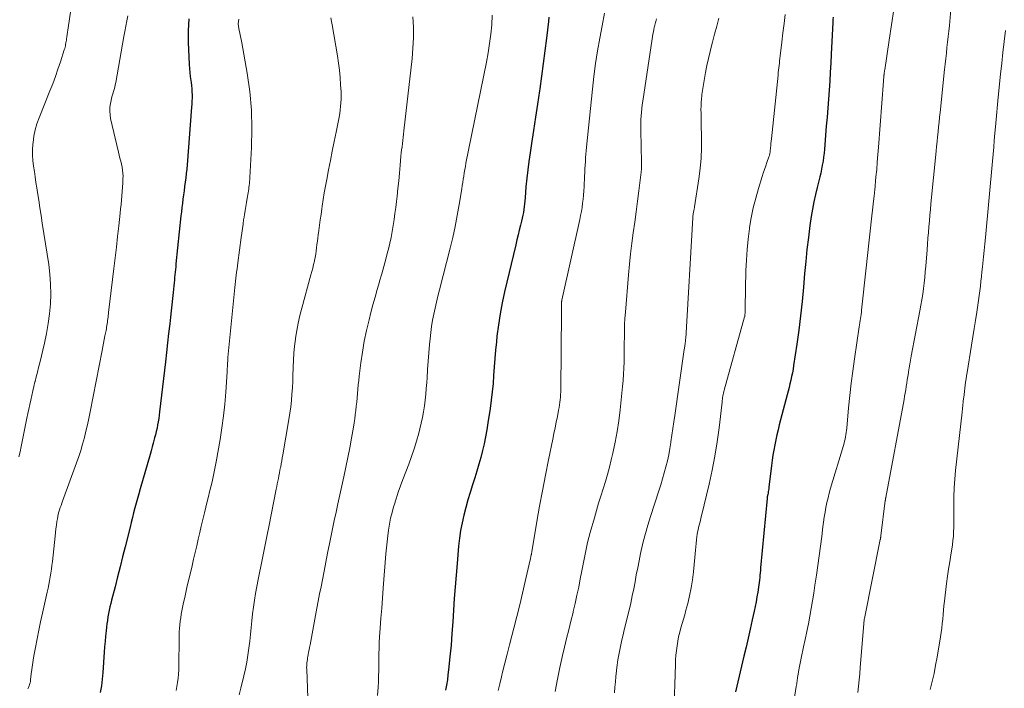
# Model space of a CAD drawing. Units: feet. Extents: x 1920000 to 1925009, y 505000 to 510000.
# Drawn here: x 1920435 to 1920578, y 507221 to 507318 of the extents above; entities that cross this region are included whole.
import ezdxf

# ---------------------------------------------------------------- set-up
doc = ezdxf.new("R2010")
doc.units = ezdxf.units.FT
doc.header["$LTSCALE"] = 100
doc.header["$MEASUREMENT"] = 0
doc.layers.add('CONTOUR INDEX', color=32, linetype='Continuous', lineweight=25)
doc.layers.add('CONTOUR INTERMEDIATE', color=40, linetype='Continuous', lineweight=15)

msp = doc.modelspace()

# ---------------------------------------------------------------- linework, layer by layer
at = {"layer": 'CONTOUR INDEX', "flags": 128}
for points, elevation in [([(1920459.8, 507318.4), (1920459.71, 507316.7), (1920459.71, 507314.99), (1920459.85, 507311.76), (1920459.89, 507311.17), (1920459.94, 507310.58), (1920460, 507310), (1920460.08, 507309.41), (1920460.13, 507309.14), (1920460.19, 507308.69), (1920460.23, 507308.24), (1920460.26, 507307.79), (1920460.28, 507307.34), (1920460.27, 507306.89), (1920460.26, 507306.43), (1920460.24, 507305.98), (1920460.21, 507305.53), (1920459.55, 507297.18), (1920459.5, 507296.55), (1920459.44, 507295.92), (1920459.36, 507295.29), (1920459.29, 507294.66), (1920459.28, 507294.64), (1920459.2, 507294.03), (1920459.12, 507293.41), (1920459.03, 507292.8), (1920458.95, 507292.18), (1920458.87, 507291.57), (1920458.79, 507290.96), (1920458.72, 507290.34), (1920458.65, 507289.73), (1920457.94, 507282.76), (1920457.9, 507282.36), (1920457.86, 507281.97), (1920457.82, 507281.57), (1920457.78, 507281.17), (1920457.74, 507280.78), (1920457.7, 507280.38), (1920457.66, 507279.99), (1920457.61, 507279.59), (1920457.51, 507278.6), (1920457.42, 507277.71), (1920457.32, 507276.82), (1920457.22, 507275.93), (1920457.13, 507275.04), (1920457.02, 507274.05), (1920456.86, 507272.66), (1920456.71, 507271.28), (1920456.55, 507269.89), (1920456.39, 507268.5), (1920455.56, 507261.26), (1920455.5, 507260.77), (1920455.43, 507260.29), (1920455.35, 507259.82), (1920455.27, 507259.34), (1920455.18, 507258.86), (1920455.07, 507258.39), (1920454.96, 507257.92), (1920454.83, 507257.45), (1920454.78, 507257.27), (1920454.63, 507256.71), (1920454.47, 507256.16), (1920454.32, 507255.6), (1920454.16, 507255.04), (1920452.73, 507250.05), (1920452.53, 507249.35), (1920452.34, 507248.66), (1920452.15, 507247.96), (1920451.96, 507247.27), (1920451.78, 507246.57), (1920451.6, 507245.87), (1920451.43, 507245.18), (1920451.25, 507244.48), (1920450.54, 507241.62), (1920450.17, 507240.16), (1920449.81, 507238.71), (1920449.44, 507237.26), (1920449.07, 507235.81), (1920448.57, 507233.89), (1920448.45, 507233.4), (1920448.33, 507232.91), (1920448.22, 507232.42), (1920448.12, 507231.93), (1920448.03, 507231.43), (1920447.95, 507230.93), (1920447.88, 507230.44), (1920447.82, 507229.93), (1920447.77, 507229.4), (1920447.69, 507228.64), (1920447.62, 507227.87), (1920447.56, 507227.1), (1920447.51, 507226.33), (1920447.31, 507223.36), (1920447.22, 507222.38), (1920447.09, 507221.4), (1920446.9, 507220.43)], 940), ([(1920512.2, 507318.65), (1920512.12, 507318.01), (1920511.83, 507315.59), (1920511.61, 507313.75), (1920511.38, 507311.9), (1920511.13, 507310.06), (1920510.87, 507308.22), (1920510.83, 507307.93), (1920510.54, 507306.01), (1920510.26, 507304.1), (1920509.96, 507302.18), (1920509.67, 507300.27), (1920509.45, 507298.89), (1920509.27, 507297.67), (1920509.11, 507296.44), (1920508.98, 507295.21), (1920508.86, 507293.98), (1920508.72, 507292.35), (1920508.68, 507291.93), (1920508.64, 507291.51), (1920508.59, 507291.09), (1920508.54, 507290.67), (1920508.48, 507290.25), (1920508.4, 507289.83), (1920508.32, 507289.42), (1920508.22, 507289), (1920508.07, 507288.4), (1920507.89, 507287.69), (1920507.71, 507286.98), (1920507.54, 507286.27), (1920507.36, 507285.56), (1920505.74, 507278.72), (1920505.39, 507277.12), (1920505.08, 507275.51), (1920504.84, 507273.89), (1920504.64, 507272.26), (1920504.55, 507271.41), (1920504.43, 507270.2), (1920504.33, 507268.99), (1920504.23, 507267.78), (1920504.15, 507266.56), (1920504.06, 507265.35), (1920503.95, 507264.14), (1920503.8, 507262.94), (1920503.64, 507261.73), (1920503.32, 507259.64), (1920503.15, 507258.63), (1920502.97, 507257.62), (1920502.76, 507256.61), (1920502.53, 507255.61), (1920502.28, 507254.62), (1920502.01, 507253.62), (1920501.72, 507252.64), (1920501.41, 507251.66), (1920501.07, 507250.62), (1920500.73, 507249.53), (1920500.4, 507248.44), (1920500.1, 507247.34), (1920499.82, 507246.23), (1920499.57, 507245.12), (1920499.35, 507244), (1920499.19, 507242.87), (1920499.06, 507241.74), (1920498.83, 507239.2), (1920498.68, 507237.51), (1920498.55, 507235.81), (1920498.43, 507234.11), (1920498.32, 507232.42), (1920498.22, 507230.71), (1920498.09, 507229.02), (1920497.95, 507227.33), (1920497.79, 507225.64), (1920497.6, 507223.74), (1920497.51, 507223), (1920497.42, 507222.27), (1920497.3, 507221.53), (1920497.17, 507220.8)], 920), ([(1920553.55, 507318.64), (1920553.51, 507318.24), (1920553.49, 507317.85), (1920553.27, 507313.27), (1920553.2, 507311.96), (1920553.13, 507310.65), (1920553.05, 507309.34), (1920552.96, 507308.03), (1920552.86, 507306.73), (1920552.76, 507305.42), (1920552.66, 507304.11), (1920552.55, 507302.8), (1920552.28, 507299.43), (1920552.22, 507298.85), (1920552.15, 507298.27), (1920552.07, 507297.69), (1920551.97, 507297.12), (1920551.86, 507296.55), (1920551.74, 507295.97), (1920551.6, 507295.41), (1920551.46, 507294.84), (1920551.21, 507293.89), (1920550.96, 507292.84), (1920550.73, 507291.79), (1920550.53, 507290.74), (1920550.36, 507289.68), (1920550.17, 507288.34), (1920549.94, 507286.61), (1920549.73, 507284.87), (1920549.55, 507283.13), (1920549.38, 507281.39), (1920549.22, 507279.38), (1920549.02, 507277.3), (1920548.8, 507275.22), (1920548.54, 507273.14), (1920548.25, 507271.07), (1920547.79, 507268), (1920547.71, 507267.46), (1920547.61, 507266.93), (1920547.5, 507266.39), (1920547.39, 507265.86), (1920547.26, 507265.33), (1920547.13, 507264.8), (1920547, 507264.27), (1920546.86, 507263.74), (1920545.71, 507259.37), (1920545.53, 507258.64), (1920545.36, 507257.91), (1920545.19, 507257.17), (1920545.04, 507256.44), (1920544.91, 507255.69), (1920544.78, 507254.95), (1920544.68, 507254.21), (1920544.58, 507253.46), (1920544.21, 507250.28), (1920544.18, 507250.08), (1920544.15, 507249.87), (1920544.11, 507249.67), (1920544.07, 507249.47), (1920544.02, 507249.19), (1920544, 507249.12), (1920543.99, 507249.06), (1920543.98, 507249), (1920543.97, 507248.93), (1920543.96, 507248.87), (1920543.95, 507248.8), (1920543.94, 507248.74), (1920543.93, 507248.67), (1920543, 507238.55), (1920542.97, 507238.2), (1920542.94, 507237.85), (1920542.9, 507237.5), (1920542.86, 507237.15), (1920542.82, 507236.8), (1920542.78, 507236.45), (1920542.73, 507236.1), (1920542.68, 507235.75), (1920542.57, 507235.05), (1920542.45, 507234.35), (1920542.33, 507233.65), (1920542.19, 507232.96), (1920542.05, 507232.26), (1920541.78, 507231), (1920541.49, 507229.67), (1920541.19, 507228.35), (1920540.88, 507227.03), (1920540.57, 507225.71), (1920539.33, 507220.56)], 900)]:
    msp.add_lwpolyline(points, dxfattribs=dict(at, elevation=elevation))
at = {"layer": 'CONTOUR INTERMEDIATE', "flags": 128}
for points, elevation in [([(1920443.4, 507325), (1920442.27, 507317.11), (1920442.22, 507316.77), (1920442.17, 507316.44), (1920442.12, 507316.1), (1920442.07, 507315.76), (1920442.02, 507315.5), (1920441.99, 507315.29), (1920441.95, 507315.09), (1920441.92, 507314.89), (1920441.88, 507314.69), (1920441.84, 507314.49), (1920441.8, 507314.29), (1920441.75, 507314.09), (1920441.69, 507313.9), (1920441.13, 507312.15), (1920440.77, 507311.08), (1920440.41, 507310.02), (1920440.01, 507308.97), (1920439.6, 507307.92), (1920438.02, 507303.99), (1920437.71, 507303.12), (1920437.46, 507302.24), (1920437.28, 507301.33), (1920437.15, 507300.42), (1920437.13, 507300.17), (1920437.08, 507299.37), (1920437.07, 507298.57), (1920437.12, 507297.78), (1920437.21, 507296.99), (1920437.33, 507296.2), (1920437.44, 507295.41), (1920437.56, 507294.62), (1920437.69, 507293.82), (1920437.79, 507293.16), (1920437.97, 507292.04), (1920438.14, 507290.92), (1920438.32, 507289.8), (1920438.49, 507288.68), (1920439.42, 507282.68), (1920439.59, 507281.25), (1920439.7, 507279.82), (1920439.71, 507278.38), (1920439.66, 507276.94), (1920439.53, 507275.5), (1920439.34, 507274.08), (1920439.09, 507272.66), (1920438.79, 507271.25), (1920438.11, 507268.38), (1920437.94, 507267.7), (1920437.78, 507267.02), (1920437.61, 507266.33), (1920437.43, 507265.66), (1920437.42, 507265.61), (1920437.26, 507264.95), (1920437.1, 507264.29), (1920436.95, 507263.63), (1920436.81, 507262.97), (1920436.66, 507262.31), (1920436.53, 507261.65), (1920436.39, 507260.99), (1920436.25, 507260.33), (1920435.41, 507256.19), (1920435.25, 507255.44), (1920435.08, 507254.7)], 948), ([(1920520.3, 507319.23), (1920519.92, 507317.4), (1920519.58, 507315.57), (1920519.27, 507313.73), (1920518.99, 507311.88), (1920518.75, 507310.03), (1920518.54, 507308.18), (1920517.67, 507299.75), (1920517.62, 507299.22), (1920517.57, 507298.7), (1920517.53, 507298.17), (1920517.5, 507297.64), (1920517.47, 507297.11), (1920517.44, 507296.59), (1920517.42, 507296.06), (1920517.39, 507295.53), (1920517.32, 507293.98), (1920517.29, 507293.38), (1920517.24, 507292.78), (1920517.18, 507292.18), (1920517.1, 507291.58), (1920517.02, 507290.98), (1920516.92, 507290.38), (1920516.8, 507289.79), (1920516.68, 507289.2), (1920514.08, 507277.49), (1920514.06, 507277.42), (1920514.05, 507277.35), (1920514.04, 507277.29), (1920514.03, 507277.22), (1920514.03, 507277.2), (1920514.02, 507277.15), (1920514.02, 507277.09), (1920514.01, 507277.03), (1920514.01, 507276.97), (1920514.01, 507276.92), (1920514.02, 507276.86), (1920514.02, 507276.8), (1920514.02, 507276.74), (1920514.02, 507276.5), (1920514.02, 507276.32), (1920514.02, 507276.14), (1920514.02, 507275.96), (1920514.02, 507275.78), (1920513.92, 507264.52), (1920513.91, 507264.14), (1920513.9, 507263.77), (1920513.87, 507263.39), (1920513.84, 507263.01), (1920513.79, 507262.64), (1920513.74, 507262.26), (1920513.68, 507261.89), (1920513.61, 507261.51), (1920513.42, 507260.59), (1920513.25, 507259.76), (1920513.08, 507258.93), (1920512.91, 507258.1), (1920512.74, 507257.27), (1920512.13, 507254.27), (1920511.68, 507252.03), (1920511.25, 507249.79), (1920510.84, 507247.54), (1920510.45, 507245.29), (1920509.71, 507240.91), (1920509.7, 507240.84), (1920509.69, 507240.78), (1920509.67, 507240.72), (1920509.66, 507240.65), (1920509.65, 507240.59), (1920509.64, 507240.53), (1920509.63, 507240.46), (1920509.61, 507240.4), (1920509.58, 507240.26), (1920509.56, 507240.13), (1920509.53, 507240), (1920509.5, 507239.87), (1920509.47, 507239.74), (1920508.76, 507236.59), (1920508.36, 507234.89), (1920507.96, 507233.19), (1920507.54, 507231.49), (1920507.1, 507229.79), (1920506.82, 507228.69), (1920506.47, 507227.36), (1920506.13, 507226.04), (1920505.78, 507224.71), (1920505.44, 507223.38), (1920505.28, 507222.72), (1920505.03, 507221.72), (1920504.8, 507220.71)], 916), ([(1920562.38, 507319.76), (1920562.03, 507317.52), (1920561.69, 507315.28), (1920561.05, 507310.98), (1920561.04, 507310.89), (1920561.02, 507310.8), (1920561.01, 507310.7), (1920560.99, 507310.61), (1920560.98, 507310.54), (1920560.98, 507310.48), (1920560.97, 507310.43), (1920560.96, 507310.37), (1920560.95, 507310.31), (1920560.95, 507310.26), (1920560.94, 507310.2), (1920560.93, 507310.14), (1920560.93, 507310.09), (1920560.91, 507309.91), (1920560.9, 507309.76), (1920560.89, 507309.61), (1920560.88, 507309.47), (1920560.87, 507309.32), (1920560.15, 507299.73), (1920560.06, 507298.65), (1920559.97, 507297.58), (1920559.88, 507296.5), (1920559.78, 507295.43), (1920559.6, 507293.48), (1920559.59, 507293.38), (1920559.58, 507293.28), (1920559.57, 507293.18), (1920559.56, 507293.09), (1920559.55, 507292.99), (1920559.54, 507292.89), (1920559.53, 507292.8), (1920559.52, 507292.7), (1920559.15, 507289.33), (1920558.95, 507287.54), (1920558.76, 507285.76), (1920558.56, 507283.97), (1920558.36, 507282.19), (1920557.69, 507276.04), (1920557.65, 507275.74), (1920557.62, 507275.43), (1920557.57, 507275.12), (1920557.53, 507274.82), (1920557.48, 507274.51), (1920557.44, 507274.21), (1920557.39, 507273.9), (1920557.35, 507273.6), (1920556.65, 507268.97), (1920556.39, 507267.19), (1920556.16, 507265.4), (1920555.96, 507263.62), (1920555.79, 507261.83), (1920555.52, 507258.88), (1920555.49, 507258.56), (1920555.45, 507258.25), (1920555.4, 507257.93), (1920555.35, 507257.62), (1920555.28, 507257.3), (1920555.21, 507256.99), (1920555.13, 507256.69), (1920555.05, 507256.38), (1920553.18, 507250.13), (1920552.98, 507249.44), (1920552.8, 507248.75), (1920552.65, 507248.05), (1920552.5, 507247.35), (1920552.38, 507246.64), (1920552.26, 507245.93), (1920552.16, 507245.22), (1920552.06, 507244.51), (1920551.89, 507243.12), (1920551.71, 507241.71), (1920551.52, 507240.3), (1920551.32, 507238.89), (1920551.11, 507237.49), (1920550.89, 507236.03), (1920550.72, 507234.9), (1920550.53, 507233.78), (1920550.34, 507232.65), (1920550.15, 507231.53), (1920549.94, 507230.41), (1920549.72, 507229.29), (1920549.49, 507228.17), (1920549.25, 507227.06), (1920548.89, 507225.45), (1920548.79, 507224.96), (1920548.68, 507224.46), (1920548.59, 507223.96), (1920548.5, 507223.46), (1920548.4, 507222.84), (1920548.37, 507222.65), (1920548.34, 507222.46), (1920548.32, 507222.26), (1920548.29, 507222.07), (1920548.27, 507221.88), (1920548.24, 507221.68), (1920548.21, 507221.49), (1920548.18, 507221.3), (1920546.37, 507209.81)], 896), ([(1920570.74, 507320.32), (1920570.45, 507317.41), (1920570.37, 507316.61), (1920570.28, 507315.81), (1920570.2, 507315.01), (1920570.11, 507314.21), (1920570.02, 507313.42), (1920569.93, 507312.62), (1920569.85, 507311.82), (1920569.76, 507311.02), (1920569.1, 507304.8), (1920569.03, 507304.09), (1920568.96, 507303.38), (1920568.88, 507302.68), (1920568.81, 507301.97), (1920568.74, 507301.26), (1920568.67, 507300.56), (1920568.6, 507299.85), (1920568.53, 507299.14), (1920567.78, 507291.52), (1920567.7, 507290.69), (1920567.63, 507289.85), (1920567.55, 507289.01), (1920567.48, 507288.17), (1920567.41, 507287.33), (1920567.34, 507286.49), (1920567.28, 507285.65), (1920567.21, 507284.81), (1920567.02, 507282.41), (1920566.95, 507281.6), (1920566.87, 507280.79), (1920566.78, 507279.98), (1920566.68, 507279.18), (1920566.57, 507278.37), (1920566.44, 507277.56), (1920566.31, 507276.76), (1920566.16, 507275.96), (1920564.91, 507269.33), (1920564.8, 507268.76), (1920564.7, 507268.2), (1920564.6, 507267.63), (1920564.51, 507267.06), (1920564.49, 507266.9), (1920564.41, 507266.41), (1920564.33, 507265.93), (1920564.26, 507265.44), (1920564.19, 507264.96), (1920564.11, 507264.47), (1920564.04, 507263.99), (1920563.95, 507263.51), (1920563.86, 507263.03), (1920561.2, 507248.79), (1920561.19, 507248.73), (1920561.18, 507248.68), (1920561.17, 507248.63), (1920561.16, 507248.57), (1920561.15, 507248.52), (1920561.15, 507248.47), (1920561.14, 507248.41), (1920561.13, 507248.36), (1920560.49, 507243.23), (1920560.48, 507243.16), (1920560.47, 507243.09), (1920560.46, 507243.02), (1920560.45, 507242.96), (1920560.44, 507242.89), (1920560.43, 507242.82), (1920560.42, 507242.76), (1920560.4, 507242.69), (1920558.09, 507231.21), (1920558.07, 507231.1), (1920558.05, 507230.99), (1920557.49, 507224.06), (1920557.41, 507223.16), (1920557.33, 507222.26), (1920557.24, 507221.36), (1920557.14, 507220.46)], 892), ([(1920450.94, 507318.85), (1920450.79, 507318.09), (1920450.65, 507317.33), (1920450.51, 507316.57), (1920450.37, 507315.81), (1920449.17, 507309.12), (1920449.11, 507308.79), (1920449.04, 507308.47), (1920448.95, 507308.14), (1920448.85, 507307.82), (1920448.76, 507307.5), (1920448.67, 507307.18), (1920448.58, 507306.85), (1920448.51, 507306.53), (1920448.41, 507306.08), (1920448.33, 507305.53), (1920448.3, 507304.99), (1920448.34, 507304.44), (1920448.43, 507303.89), (1920449.58, 507299.02), (1920449.69, 507298.58), (1920449.79, 507298.15), (1920449.9, 507297.72), (1920450.01, 507297.28), (1920450.11, 507296.85), (1920450.18, 507296.41), (1920450.21, 507295.97), (1920450.23, 507295.53), (1920450.22, 507295.17), (1920450.2, 507294.55), (1920450.18, 507293.92), (1920450.13, 507293.3), (1920450.07, 507292.68), (1920450.07, 507292.66), (1920450.01, 507292.03), (1920449.94, 507291.4), (1920449.88, 507290.77), (1920449.81, 507290.14), (1920449.62, 507288.3), (1920449.45, 507286.75), (1920449.28, 507285.2), (1920449.1, 507283.65), (1920448.91, 507282.1), (1920448.13, 507275.72), (1920448.1, 507275.48), (1920448.08, 507275.24), (1920448.05, 507275), (1920448.02, 507274.76), (1920447.99, 507274.53), (1920447.96, 507274.29), (1920447.92, 507274.05), (1920447.89, 507273.81), (1920447.85, 507273.58), (1920447.81, 507273.34), (1920447.76, 507273.1), (1920447.72, 507272.87), (1920447.6, 507272.29), (1920447.5, 507271.76), (1920447.39, 507271.24), (1920447.29, 507270.71), (1920447.19, 507270.19), (1920445.45, 507261.24), (1920445.26, 507260.3), (1920445.06, 507259.36), (1920444.84, 507258.43), (1920444.61, 507257.5), (1920444.35, 507256.57), (1920444.08, 507255.65), (1920443.78, 507254.74), (1920443.46, 507253.84), (1920441.44, 507248.27), (1920441.32, 507247.96), (1920441.21, 507247.64), (1920441.1, 507247.32), (1920441, 507247.01), (1920440.9, 507246.69), (1920440.82, 507246.36), (1920440.75, 507246.04), (1920440.68, 507245.71), (1920440.62, 507245.31), (1920440.54, 507244.77), (1920440.47, 507244.24), (1920440.4, 507243.71), (1920440.34, 507243.17), (1920439.95, 507239.48), (1920439.89, 507238.92), (1920439.82, 507238.36), (1920439.73, 507237.81), (1920439.64, 507237.25), (1920439.54, 507236.7), (1920439.44, 507236.15), (1920439.33, 507235.6), (1920439.21, 507235.05), (1920438.52, 507231.99), (1920438.24, 507230.74), (1920437.98, 507229.49), (1920437.73, 507228.24), (1920437.49, 507226.99), (1920437.27, 507225.79), (1920437.16, 507225.13), (1920437.05, 507224.47), (1920436.97, 507223.81), (1920436.89, 507223.15), (1920436.79, 507222.27), (1920436.76, 507222.05), (1920436.71, 507221.83), (1920436.65, 507221.61), (1920436.57, 507221.4), (1920436.48, 507221.19), (1920436.38, 507220.99)], 944), ([(1920467.08, 507318.37), (1920467.02, 507318.03), (1920466.99, 507317.68), (1920467.02, 507317.34), (1920467.07, 507317), (1920467.13, 507316.76), (1920467.23, 507316.3), (1920467.33, 507315.83), (1920467.42, 507315.37), (1920467.51, 507314.9), (1920468.29, 507310.49), (1920468.66, 507307.81), (1920468.91, 507305.12), (1920468.98, 507302.42), (1920468.91, 507299.71), (1920468.61, 507294.45), (1920468.59, 507294.18), (1920468.56, 507293.91), (1920468.52, 507293.64), (1920468.48, 507293.38), (1920468.43, 507293.11), (1920468.38, 507292.84), (1920468.33, 507292.58), (1920468.29, 507292.31), (1920468.18, 507291.68), (1920468.08, 507291.09), (1920467.98, 507290.51), (1920467.89, 507289.92), (1920467.8, 507289.34), (1920467.78, 507289.21), (1920467.69, 507288.56), (1920467.6, 507287.9), (1920467.51, 507287.25), (1920467.42, 507286.6), (1920466.94, 507282.93), (1920466.88, 507282.48), (1920466.82, 507282.03), (1920466.76, 507281.58), (1920466.7, 507281.13), (1920466.64, 507280.69), (1920466.59, 507280.24), (1920466.54, 507279.79), (1920466.49, 507279.34), (1920465.5, 507269.15), (1920465.48, 507268.88), (1920465.46, 507268.62), (1920465.44, 507268.36), (1920465.43, 507268.1), (1920465.42, 507267.83), (1920465.4, 507267.57), (1920465.39, 507267.31), (1920465.37, 507267.05), (1920465.18, 507264.1), (1920465.04, 507262.37), (1920464.86, 507260.65), (1920464.62, 507258.93), (1920464.35, 507257.21), (1920463.79, 507253.99), (1920463.65, 507253.26), (1920463.51, 507252.53), (1920463.35, 507251.81), (1920463.18, 507251.08), (1920463.01, 507250.36), (1920462.83, 507249.64), (1920462.66, 507248.92), (1920462.48, 507248.2), (1920462.08, 507246.57), (1920461.85, 507245.61), (1920461.62, 507244.65), (1920461.4, 507243.69), (1920461.18, 507242.73), (1920460.96, 507241.77), (1920460.73, 507240.8), (1920460.51, 507239.84), (1920460.28, 507238.88), (1920459.54, 507235.73), (1920459.37, 507235), (1920459.21, 507234.26), (1920459.05, 507233.52), (1920458.89, 507232.79), (1920458.8, 507232.31), (1920458.7, 507231.81), (1920458.62, 507231.3), (1920458.55, 507230.8), (1920458.49, 507230.29), (1920458.45, 507229.77), (1920458.41, 507229.26), (1920458.39, 507228.75), (1920458.38, 507228.24), (1920458.34, 507224.35), (1920458.33, 507223.74), (1920458.29, 507223.13), (1920458.24, 507222.52), (1920458.17, 507221.92), (1920458.08, 507221.31), (1920457.97, 507220.71)], 936), ([(1920480.47, 507318.52), (1920480.56, 507318.02), (1920480.65, 507317.52), (1920481.43, 507313), (1920481.59, 507311.96), (1920481.72, 507310.91), (1920481.82, 507309.87), (1920481.89, 507308.82), (1920481.95, 507307.76), (1920481.96, 507307.23), (1920481.96, 507306.71), (1920481.93, 507306.19), (1920481.89, 507305.67), (1920481.83, 507305.15), (1920481.76, 507304.63), (1920481.67, 507304.12), (1920481.57, 507303.6), (1920481.22, 507301.91), (1920480.94, 507300.54), (1920480.67, 507299.18), (1920480.4, 507297.82), (1920480.14, 507296.45), (1920479.87, 507295.04), (1920479.69, 507294.07), (1920479.51, 507293.1), (1920479.36, 507292.12), (1920479.21, 507291.14), (1920479.15, 507290.75), (1920479.04, 507289.96), (1920478.93, 507289.18), (1920478.82, 507288.4), (1920478.72, 507287.62), (1920478.63, 507286.98), (1920478.57, 507286.52), (1920478.51, 507286.05), (1920478.45, 507285.58), (1920478.4, 507285.11), (1920478.33, 507284.64), (1920478.26, 507284.18), (1920478.18, 507283.71), (1920478.09, 507283.25), (1920478.07, 507283.16), (1920477.96, 507282.66), (1920477.84, 507282.16), (1920477.71, 507281.66), (1920477.58, 507281.16), (1920476.23, 507276.31), (1920475.96, 507275.24), (1920475.71, 507274.16), (1920475.51, 507273.08), (1920475.34, 507271.98), (1920475.31, 507271.82), (1920475.19, 507270.8), (1920475.09, 507269.79), (1920475.03, 507268.76), (1920474.99, 507267.74), (1920474.98, 507267.56), (1920474.96, 507266.62), (1920474.92, 507265.69), (1920474.87, 507264.76), (1920474.81, 507263.83), (1920474.73, 507262.9), (1920474.63, 507261.98), (1920474.51, 507261.05), (1920474.36, 507260.13), (1920473.49, 507254.99), (1920473.41, 507254.55), (1920473.33, 507254.11), (1920473.25, 507253.67), (1920473.17, 507253.24), (1920473.15, 507253.14), (1920473.07, 507252.75), (1920472.99, 507252.36), (1920472.92, 507251.97), (1920472.84, 507251.58), (1920472.76, 507251.19), (1920472.68, 507250.8), (1920472.61, 507250.41), (1920472.53, 507250.02), (1920471.47, 507244.55), (1920471.27, 507243.59), (1920471.08, 507242.63), (1920470.88, 507241.67), (1920470.67, 507240.71), (1920470.47, 507239.75), (1920470.27, 507238.78), (1920470.09, 507237.82), (1920469.9, 507236.86), (1920469.53, 507234.84), (1920469.36, 507233.85), (1920469.21, 507232.87), (1920469.09, 507231.87), (1920468.99, 507230.88), (1920468.89, 507229.89), (1920468.79, 507228.89), (1920468.68, 507227.9), (1920468.55, 507226.91), (1920468.55, 507226.88), (1920468.4, 507225.87), (1920468.23, 507224.87), (1920468.03, 507223.88), (1920467.81, 507222.89), (1920467.37, 507221.07), (1920467.14, 507220.1)], 932), ([(1920492.4, 507318.7), (1920492.47, 507317.17), (1920492.48, 507315.65), (1920492.41, 507314.13), (1920492.28, 507312.61), (1920491.08, 507302.09), (1920491.03, 507301.63), (1920490.97, 507301.17), (1920490.92, 507300.72), (1920490.87, 507300.26), (1920490.82, 507299.81), (1920490.77, 507299.35), (1920490.72, 507298.89), (1920490.67, 507298.44), (1920490.55, 507297.11), (1920490.45, 507295.98), (1920490.34, 507294.86), (1920490.22, 507293.74), (1920490.1, 507292.62), (1920490.01, 507291.82), (1920489.91, 507290.95), (1920489.8, 507290.08), (1920489.67, 507289.21), (1920489.54, 507288.34), (1920489.39, 507287.48), (1920489.22, 507286.62), (1920489.04, 507285.76), (1920488.84, 507284.91), (1920488.73, 507284.49), (1920488.46, 507283.43), (1920488.18, 507282.37), (1920487.88, 507281.31), (1920487.57, 507280.26), (1920487.54, 507280.15), (1920487.22, 507279.04), (1920486.9, 507277.94), (1920486.6, 507276.82), (1920486.3, 507275.71), (1920486.03, 507274.63), (1920485.66, 507273.08), (1920485.33, 507271.52), (1920485.06, 507269.95), (1920484.83, 507268.37), (1920484.59, 507266.45), (1920484.52, 507265.82), (1920484.45, 507265.2), (1920484.39, 507264.57), (1920484.34, 507263.94), (1920484.34, 507263.91), (1920484.29, 507263.29), (1920484.23, 507262.68), (1920484.17, 507262.07), (1920484.1, 507261.46), (1920484.02, 507260.85), (1920483.94, 507260.24), (1920483.85, 507259.64), (1920483.75, 507259.03), (1920483.47, 507257.41), (1920483.22, 507256), (1920482.95, 507254.59), (1920482.66, 507253.19), (1920482.36, 507251.79), (1920481.49, 507247.87), (1920481.33, 507247.15), (1920481.17, 507246.43), (1920481.02, 507245.7), (1920480.86, 507244.98), (1920480.7, 507244.25), (1920480.55, 507243.53), (1920480.4, 507242.8), (1920480.26, 507242.08), (1920480.04, 507240.94), (1920479.84, 507239.91), (1920479.64, 507238.88), (1920479.44, 507237.85), (1920479.24, 507236.82), (1920479.04, 507235.8), (1920478.84, 507234.77), (1920478.64, 507233.74), (1920478.45, 507232.71), (1920477.44, 507227.35), (1920477.37, 507227), (1920477.31, 507226.64), (1920477.24, 507226.29), (1920477.17, 507225.94), (1920477.13, 507225.69), (1920477.09, 507225.46), (1920477.05, 507225.23), (1920477.02, 507225), (1920476.99, 507224.77), (1920476.97, 507224.54), (1920476.96, 507224.31), (1920476.95, 507224.07), (1920476.96, 507223.84), (1920477.19, 507218.31)], 928), ([(1920503.95, 507318.91), (1920503.87, 507317.53), (1920503.73, 507316.16), (1920503.56, 507314.8), (1920503.34, 507313.44), (1920503.09, 507312.09), (1920500.13, 507297.42), (1920500.04, 507296.95), (1920499.96, 507296.48), (1920499.88, 507296.01), (1920499.81, 507295.54), (1920499.73, 507295.08), (1920499.66, 507294.61), (1920499.59, 507294.14), (1920499.51, 507293.67), (1920499.15, 507291.39), (1920498.87, 507289.79), (1920498.56, 507288.2), (1920498.2, 507286.61), (1920497.82, 507285.03), (1920496.27, 507278.97), (1920496.05, 507278.09), (1920495.84, 507277.21), (1920495.64, 507276.33), (1920495.45, 507275.45), (1920495.28, 507274.56), (1920495.13, 507273.67), (1920495.02, 507272.78), (1920494.92, 507271.88), (1920494.84, 507271.03), (1920494.74, 507269.83), (1920494.64, 507268.63), (1920494.55, 507267.42), (1920494.46, 507266.22), (1920494.42, 507265.52), (1920494.35, 507264.67), (1920494.27, 507263.82), (1920494.18, 507262.97), (1920494.08, 507262.12), (1920493.95, 507261.27), (1920493.8, 507260.43), (1920493.62, 507259.6), (1920493.41, 507258.77), (1920493.25, 507258.14), (1920492.93, 507257), (1920492.58, 507255.87), (1920492.2, 507254.76), (1920491.79, 507253.65), (1920490.93, 507251.4), (1920490.59, 507250.47), (1920490.26, 507249.55), (1920489.95, 507248.61), (1920489.66, 507247.67), (1920489.6, 507247.45), (1920489.37, 507246.62), (1920489.16, 507245.77), (1920489, 507244.92), (1920488.85, 507244.07), (1920488.74, 507243.21), (1920488.64, 507242.35), (1920488.55, 507241.49), (1920488.47, 507240.62), (1920488.09, 507235.61), (1920487.98, 507234.15), (1920487.87, 507232.7), (1920487.76, 507231.25), (1920487.65, 507229.8), (1920487.56, 507228.53), (1920487.51, 507227.71), (1920487.48, 507226.89), (1920487.46, 507226.07), (1920487.45, 507225.26), (1920487.45, 507224.44), (1920487.44, 507223.62), (1920487.42, 507222.8), (1920487.39, 507221.98), (1920487.35, 507221.2), (1920487.26, 507219.99)], 924), ([(1920527.83, 507318.39), (1920527.78, 507318.21), (1920527.74, 507318.03), (1920527.69, 507317.85), (1920527.64, 507317.68), (1920527.6, 507317.5), (1920527.55, 507317.32), (1920527.52, 507317.14), (1920527.46, 507316.84), (1920527.39, 507316.51), (1920527.33, 507316.18), (1920527.27, 507315.84), (1920527.22, 507315.51), (1920525.84, 507306.41), (1920525.76, 507305.89), (1920525.7, 507305.36), (1920525.65, 507304.83), (1920525.61, 507304.3), (1920525.59, 507303.77), (1920525.57, 507303.24), (1920525.57, 507302.71), (1920525.57, 507302.18), (1920525.66, 507297.5), (1920525.67, 507297.33), (1920525.67, 507297.15), (1920525.66, 507296.98), (1920525.66, 507296.8), (1920525.65, 507296.62), (1920525.64, 507296.45), (1920525.62, 507296.27), (1920525.6, 507296.1), (1920525.28, 507293.4), (1920525.09, 507291.87), (1920524.89, 507290.35), (1920524.68, 507288.82), (1920524.47, 507287.3), (1920524.26, 507285.77), (1920524.07, 507284.24), (1920523.91, 507282.71), (1920523.77, 507281.18), (1920523.33, 507275.73), (1920523.26, 507274.83), (1920523.21, 507273.93), (1920523.18, 507273.03), (1920523.17, 507272.13), (1920523.16, 507271.22), (1920523.15, 507270.32), (1920523.14, 507269.42), (1920523.13, 507268.52), (1920523.1, 507267.62), (1920523.05, 507266.72), (1920522.99, 507265.83), (1920522.91, 507264.93), (1920522.56, 507261.55), (1920522.36, 507259.96), (1920522.13, 507258.39), (1920521.83, 507256.82), (1920521.5, 507255.26), (1920521.27, 507254.29), (1920521.01, 507253.22), (1920520.72, 507252.16), (1920520.41, 507251.1), (1920520.09, 507250.05), (1920519.75, 507249), (1920519.43, 507247.95), (1920519.11, 507246.89), (1920518.81, 507245.83), (1920518.21, 507243.71), (1920518.01, 507242.99), (1920517.83, 507242.27), (1920517.66, 507241.55), (1920517.5, 507240.82), (1920517.36, 507240.09), (1920517.21, 507239.36), (1920517.07, 507238.63), (1920516.93, 507237.9), (1920516.76, 507236.97), (1920516.53, 507235.78), (1920516.28, 507234.59), (1920516.02, 507233.4), (1920515.74, 507232.22), (1920515.7, 507232.06), (1920515.39, 507230.8), (1920515.08, 507229.54), (1920514.77, 507228.28), (1920514.46, 507227.02), (1920514.17, 507225.83), (1920513.78, 507224.1), (1920513.42, 507222.36), (1920513.12, 507220.61)], 912), ([(1920536.92, 507318.51), (1920536.61, 507317.34), (1920536.29, 507316.17), (1920535.98, 507314.99), (1920535.89, 507314.65), (1920535.64, 507313.65), (1920535.4, 507312.64), (1920535.18, 507311.63), (1920534.98, 507310.61), (1920534.82, 507309.73), (1920534.71, 507309.15), (1920534.62, 507308.57), (1920534.53, 507307.99), (1920534.46, 507307.4), (1920534.44, 507307.27), (1920534.39, 507306.75), (1920534.35, 507306.24), (1920534.33, 507305.72), (1920534.32, 507305.2), (1920534.33, 507304.68), (1920534.34, 507304.16), (1920534.35, 507303.64), (1920534.36, 507303.13), (1920534.4, 507301.14), (1920534.39, 507299.63), (1920534.33, 507298.13), (1920534.2, 507296.63), (1920534.01, 507295.13), (1920533.38, 507291.04), (1920533.36, 507290.92), (1920533.34, 507290.81), (1920533.32, 507290.69), (1920533.29, 507290.57), (1920533.26, 507290.46), (1920533.24, 507290.34), (1920533.22, 507290.22), (1920533.2, 507290.1), (1920533.19, 507290.04), (1920533.17, 507289.89), (1920533.15, 507289.74), (1920533.14, 507289.59), (1920533.13, 507289.44), (1920532.09, 507271.92), (1920532.08, 507271.8), (1920532.07, 507271.68), (1920532.06, 507271.56), (1920532.05, 507271.44), (1920532.04, 507271.33), (1920532.03, 507271.21), (1920532.01, 507271.09), (1920531.99, 507270.97), (1920531.98, 507270.91), (1920531.96, 507270.76), (1920531.94, 507270.62), (1920531.91, 507270.47), (1920531.89, 507270.32), (1920530.51, 507260.73), (1920530.37, 507259.78), (1920530.23, 507258.82), (1920530.09, 507257.87), (1920529.95, 507256.91), (1920529.94, 507256.81), (1920529.79, 507255.91), (1920529.63, 507255.02), (1920529.43, 507254.13), (1920529.22, 507253.24), (1920528.98, 507252.37), (1920528.73, 507251.49), (1920528.47, 507250.62), (1920528.19, 507249.75), (1920526.97, 507246.01), (1920526.59, 507244.79), (1920526.24, 507243.56), (1920525.92, 507242.33), (1920525.63, 507241.09), (1920525.53, 507240.64), (1920525.32, 507239.61), (1920525.11, 507238.59), (1920524.91, 507237.56), (1920524.72, 507236.53), (1920524.53, 507235.5), (1920524.32, 507234.48), (1920524.1, 507233.45), (1920523.86, 507232.43), (1920523.16, 507229.54), (1920522.98, 507228.82), (1920522.81, 507228.09), (1920522.65, 507227.37), (1920522.49, 507226.64), (1920522.35, 507225.91), (1920522.22, 507225.18), (1920522.11, 507224.44), (1920522.02, 507223.7), (1920522.01, 507223.59), (1920521.93, 507222.79), (1920521.86, 507222), (1920521.79, 507221.2), (1920521.74, 507220.4)], 908), ([(1920546.57, 507319.05), (1920546.41, 507317.7), (1920546.25, 507316.35), (1920546.09, 507315.01), (1920545.84, 507313), (1920545.8, 507312.65), (1920545.76, 507312.31), (1920545.72, 507311.96), (1920545.68, 507311.62), (1920545.64, 507311.27), (1920545.6, 507310.93), (1920545.57, 507310.58), (1920545.53, 507310.23), (1920544.57, 507300.94), (1920544.53, 507300.61), (1920544.5, 507300.28), (1920544.47, 507299.95), (1920544.44, 507299.62), (1920544.39, 507299.17), (1920544.38, 507299.06), (1920544.37, 507298.96), (1920544.35, 507298.85), (1920544.33, 507298.75), (1920544.31, 507298.64), (1920544.28, 507298.54), (1920544.25, 507298.44), (1920544.21, 507298.34), (1920543.91, 507297.51), (1920543.73, 507297), (1920543.55, 507296.49), (1920543.38, 507295.97), (1920543.21, 507295.45), (1920542.68, 507293.71), (1920542.28, 507292.31), (1920541.93, 507290.9), (1920541.64, 507289.47), (1920541.4, 507288.04), (1920541.37, 507287.89), (1920541.18, 507286.37), (1920541.02, 507284.85), (1920540.92, 507283.32), (1920540.86, 507281.8), (1920540.75, 507276.4), (1920540.75, 507276.22), (1920540.74, 507276.04), (1920540.74, 507275.86), (1920540.73, 507275.67), (1920540.72, 507275.36), (1920540.72, 507275.33), (1920540.72, 507275.31), (1920540.72, 507275.28), (1920540.71, 507275.26), (1920540.7, 507275.16), (1920540.69, 507275.14), (1920540.69, 507275.11), (1920540.68, 507275.09), (1920540.67, 507275.07), (1920537.69, 507264.42), (1920537.63, 507264.21), (1920537.58, 507263.99), (1920537.53, 507263.77), (1920537.5, 507263.55), (1920537.46, 507263.33), (1920537.43, 507263.1), (1920537.4, 507262.88), (1920537.38, 507262.66), (1920536.95, 507258.95), (1920536.68, 507256.89), (1920536.35, 507254.83), (1920535.95, 507252.78), (1920535.5, 507250.74), (1920534.39, 507246.13), (1920534.31, 507245.79), (1920534.23, 507245.45), (1920534.14, 507245.12), (1920534.05, 507244.78), (1920533.96, 507244.44), (1920533.89, 507244.1), (1920533.83, 507243.76), (1920533.77, 507243.42), (1920533.73, 507243.12), (1920533.67, 507242.62), (1920533.61, 507242.13), (1920533.56, 507241.63), (1920533.51, 507241.13), (1920533.22, 507237.97), (1920533.08, 507236.81), (1920532.9, 507235.65), (1920532.67, 507234.51), (1920532.4, 507233.37), (1920532.13, 507232.39), (1920531.96, 507231.75), (1920531.78, 507231.11), (1920531.59, 507230.47), (1920531.4, 507229.84), (1920531.22, 507229.2), (1920531.07, 507228.56), (1920530.94, 507227.91), (1920530.83, 507227.25), (1920530.83, 507227.21), (1920530.74, 507226.54), (1920530.68, 507225.86), (1920530.63, 507225.18), (1920530.6, 507224.5), (1920530.36, 507217.36)], 904), ([(1920578.61, 507316.69), (1920578.42, 507315.1), (1920578.24, 507313.52), (1920578.07, 507311.94), (1920577.9, 507310.35), (1920577.56, 507307.01), (1920577.5, 507306.47), (1920577.45, 507305.93), (1920577.4, 507305.39), (1920577.35, 507304.85), (1920577.3, 507304.31), (1920577.25, 507303.77), (1920577.2, 507303.23), (1920577.16, 507302.69), (1920577.08, 507301.75), (1920576.99, 507300.73), (1920576.91, 507299.72), (1920576.82, 507298.71), (1920576.73, 507297.7), (1920575.71, 507286.6), (1920575.62, 507285.66), (1920575.53, 507284.71), (1920575.43, 507283.77), (1920575.33, 507282.82), (1920575.28, 507282.33), (1920575.2, 507281.63), (1920575.12, 507280.93), (1920575.04, 507280.24), (1920574.96, 507279.54), (1920574.87, 507278.84), (1920574.77, 507278.15), (1920574.68, 507277.45), (1920574.58, 507276.75), (1920574.43, 507275.74), (1920574.25, 507274.55), (1920574.07, 507273.35), (1920573.88, 507272.15), (1920573.68, 507270.95), (1920573.02, 507266.95), (1920572.94, 507266.5), (1920572.88, 507266.05), (1920572.81, 507265.59), (1920572.76, 507265.14), (1920572.7, 507264.69), (1920572.65, 507264.23), (1920572.59, 507263.78), (1920572.54, 507263.32), (1920572.53, 507263.22), (1920572.47, 507262.71), (1920572.41, 507262.21), (1920572.35, 507261.7), (1920572.3, 507261.19), (1920571.35, 507252.72), (1920571.23, 507251.45), (1920571.14, 507250.18), (1920571.1, 507248.9), (1920571.09, 507247.63), (1920571.1, 507246.34), (1920571.1, 507245.7), (1920571.1, 507245.07), (1920571.09, 507244.44), (1920571.07, 507243.81), (1920571.04, 507243.18), (1920570.98, 507242.55), (1920570.91, 507241.92), (1920570.81, 507241.3), (1920570.67, 507240.46), (1920570.5, 507239.42), (1920570.34, 507238.38), (1920570.2, 507237.34), (1920570.06, 507236.29), (1920569.75, 507233.7), (1920569.67, 507233.05), (1920569.61, 507232.41), (1920569.55, 507231.76), (1920569.49, 507231.11), (1920569.43, 507230.46), (1920569.36, 507229.81), (1920569.27, 507229.17), (1920569.17, 507228.52), (1920568.68, 507225.6), (1920568.46, 507224.41), (1920568.23, 507223.22), (1920567.97, 507222.04), (1920567.68, 507220.86)], 888)]:
    msp.add_lwpolyline(points, dxfattribs=dict(at, elevation=elevation))

doc.saveas('drawing.dxf')
